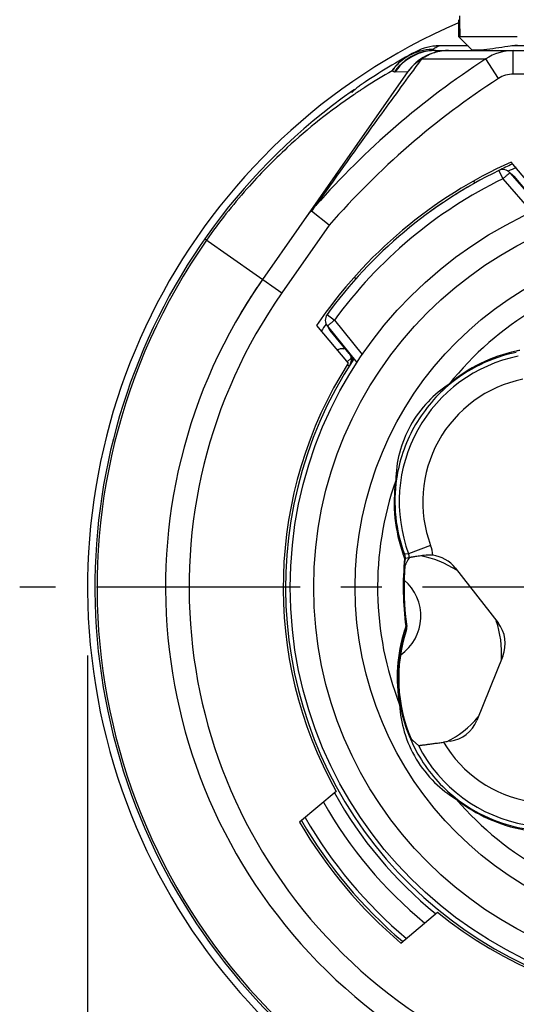
# Model space of a CAD drawing. Units: millimetres. Extents: x 0 to 420, y 0 to 297.
# Drawn here: x 67 to 88, y 214 to 256 of the extents above; entities that cross this region are included whole.
import ezdxf

# ---------------------------------------------------------------- set-up
doc = ezdxf.new("R2010")
doc.units = ezdxf.units.MM
doc.header["$LTSCALE"] = 23.1
doc.linetypes.add('CENTER', pattern=[0.6, 0.375, -0.075, 0.075, -0.075])
doc.layers.get('0').update_dxf_attribs({"linetype": 'CONTINUOUS'})
for name, color, linetype in [('AUSFORMSCHRAEGEN', 7, 'CONTINUOUS'), ('BEZUGSACHSEN', 7, 'CONTINUOUS'), ('DEFAULT_1', 7, 'CENTER'), ('RUNDUNGEN', 7, 'CONTINUOUS'), ('ZEICHNUNGSBEMASSUNGEN', 7, 'CONTINUOUS')]:
    doc.layers.add(name, color=color, linetype=linetype)
doc.styles.get("Standard").update_dxf_attribs({"font": 'txt', "width": 0.7})
doc.styles.add('TEXTSTYLE_3', font='gdt', dxfattribs={"width": 0.7})
doc.dimstyles.new('DIMSTYLE_3', dxfattribs={"dimtxt": 3.5, "dimasz": 3.5, "dimexe": 0.18, "dimexo": 0.0625, "dimgap": 0.09, "dimtad": 1, "dimdec": 1, "dimlfac": 0.5, "dimdsep": 46, "dimtxsty": 'STANDARD', "dimblk": '_FILLED', "dimblk1": '_FILLED', "dimblk2": '_FILLED', "dimcen": 0.09, "dimclrt": 5, "dimadec": 0, "dimazin": 0, "dimtp": 0.2, "dimtm": 0.2, "dimtfac": 1, "dimtdec": 1, "dimtofl": 0, "dimtmove": 0, "dimatfit": 3, "dimldrblk": '_FILLED', "dimfxl": 1, "dimtolj": 1, "dimarcsym": 0})

# ---------------------------------------------------------------- blocks, each defined once
blk = doc.blocks.new('_FILLED')
at = {"color": 0, "linetype": 'BYBLOCK'}
blk.add_solid([(0, 0), (-1, 0.125), (-1, -0.125)], dxfattribs=at)
blk = doc.blocks.new('*D2')
at = {"layer": 'ZEICHNUNGSBEMASSUNGEN', "color": 2, "linetype": 'CONTINUOUS'}
for p, q in [((69.482, 229.269), (69.482, 187.83)), ((121.708, 228.265), (121.708, 187.83)), ((69.482, 189.33), (95.595, 189.33)), ((121.708, 189.33), (95.595, 189.33))]:
    blk.add_line(p, q, dxfattribs=at)
at = {"layer": 'ZEICHNUNGSBEMASSUNGEN', "color": 2, "linetype": 'CONTINUOUS', "xscale": 3.5, "yscale": 3.5, "zscale": 3.5, "rotation": 180}
blk.add_blockref('_FILLED', (69.482, 189.33), dxfattribs=at)
at = {"layer": 'ZEICHNUNGSBEMASSUNGEN', "color": 2, "linetype": 'CONTINUOUS', "xscale": 3.5, "yscale": 3.5, "zscale": 3.5}
blk.add_blockref('_FILLED', (121.708, 189.33), dxfattribs=at)
at = {"layer": 'ZEICHNUNGSBEMASSUNGEN', "color": 5, "linetype": 'CONTINUOUS', "insert": (95.595, 194.611), "char_height": 3.5, "width": 32.91667, "attachment_point": 2, "line_spacing_factor": 0.9, "style": 'TEXTSTYLE_3'}
blk.add_mtext('\\Q15.0;{\\Fgdt;n}\\Ftxt;26,1{\\Ftxt.shx;\\W1.000000;\\H3.500000; }[1.028]', dxfattribs=at)

msp = doc.modelspace()

# ---------------------------------------------------------------- linework, layer by layer
at = {"color": 7, "linetype": 'CONTINUOUS'}
for p, q in [((88.8296, 248.6331), (87.4873, 250.2329)), ((85.9423, 249.342), (85.8923, 249.4286)), ((80.8907, 245.2776), (80.8057, 245.3268)), ((79.214, 243.2908), (80.5563, 241.691)), ((80.0501, 223.4982), (78.493, 222.1917)), ((82.7997, 217.0592), (84.3568, 218.3657))]:
    msp.add_line(p, q, dxfattribs=at)
at = {"color": 9, "linetype": 'CONTINUOUS'}
msp.add_circle((95.5954, 232.1691), 14.744, dxfattribs=at)
at = {"color": 7, "linetype": 'CONTINUOUS'}
for radius, start, end in [(19.8, 114.17338, 145.82662), (19.7, 114.17423, 116.00711), (19.7, 116.02318, 116.09096), (19.7, 120.00154, 125.75319), (17.7, 146.74493, 299.58784), (17.8, 147.66017, 209.15211), (19.8, 210.25916, 229.74084), (17.8, 230.84789, 299.15211)]:
    msp.add_arc((95.5954, 232.1691), radius, start, end, dxfattribs=at)
at = {"color": 40, "linetype": 'CONTINUOUS'}
msp.add_arc((95.5954, 232.1691), 22.8, 145, 149.42221, dxfattribs=at)
at = {"color": 7, "linetype": 'CONTINUOUS'}
msp.add_ellipse((94.5954, 255.0389), major_axis=(9.7202, 0), ratio=0.0087269, start_param=-2.6982754, end_param=-2.5874465, dxfattribs=at)
at = {"color": 40, "linetype": 'CONTINUOUS'}
for major_axis, start_param, end_param in [((18.6767, -13.0775), -3.1415927, -3.1047212), ((13.0775, 18.6767), 1.6083848, 1.6650005)]:
    msp.add_ellipse((95.5954, 232.1691), major_axis=major_axis, ratio=1, start_param=start_param, end_param=end_param, dxfattribs=at)
at = {"color": 7, "linetype": 'CONTINUOUS'}
msp.add_open_spline([(87.7359, 255.2005), (87.6062, 255.1804), (87.1379, 255.1088), (86.6691, 255.0405), (86.3298, 254.9943)], degree=3, knots=[0, 0, 0, 0, 0.277044, 1, 1, 1, 1], dxfattribs=at)
at = {"layer": 'AUSFORMSCHRAEGEN', "color": 7, "linetype": 'CONTINUOUS'}
for p, q in [((85.1107, 232.9917), (86.9308, 230.6625)), ((87.1293, 229.2505), (86.0222, 226.5096))]:
    msp.add_line(p, q, dxfattribs=at)
for centre, radius, start, end in [((95.5954, 232.1691), 12.6616, 175.82322, 185.63473), ((85.8072, 229.7845), 1.4259, 338.00395, 38.00395), ((84.7, 227.0437), 1.4259, 278.00395, 338.00395)]:
    msp.add_arc(centre, radius, start, end, dxfattribs=at)
at = {"layer": 'BEZUGSACHSEN', "color": 7, "linetype": 'CONTINUOUS'}
for centre, radius, start, end in [((82.88, 229.3729), 4.2, 56.94737, 79.6745), ((81.6486, 230.9489), 2, 304.77725, 49.86333), ((82.88, 229.3729), 4.2, 356.28127, 19.05263), ((82.88, 229.3729), 4.2, 296.23117, 319.77677)]:
    msp.add_arc(centre, radius, start, end, dxfattribs=at)
at = {"layer": 'DEFAULT_1', "color": 7, "linetype": 'CENTER'}
msp.add_line((92.3794, 232.1691), (66.5954, 232.1691), dxfattribs=at)
at = {"layer": 'RUNDUNGEN', "color": 9, "linetype": 'CONTINUOUS'}
for p, q in [((85.2857, 256.4495), (85.2895, 256.2452)), ((85.2895, 256.2452), (85.3016, 255.5691)), ((84.4183, 255.1654), (84.4204, 255.1691)), ((85.6519, 255.1654), (84.4183, 255.1654)), ((90.0937, 255.1654), (87.5073, 255.1654)), ((84.138, 255.013), (84.2306, 255.0639)), ((84.2324, 254.9729), (87.5769, 254.9729)), ((87.5769, 253.9691), (87.5769, 254.9691)), ((83.6883, 254.6135), (86.4051, 254.6136)), ((86.9429, 253.7829), (86.4052, 254.6135)), ((82.5554, 254.0657), (83.0994, 254.0736)), ((88.7194, 253.9691), (87.5769, 253.9691)), ((86.9558, 249.8736), (87.1282, 249.5207)), ((87.1282, 249.5207), (88.3602, 248.1034)), ((87.5788, 249.609), (87.6025, 249.6289)), ((79.7565, 247.556), (77.7378, 244.6731)), ((74.4612, 246.9674), (77.7378, 244.6731)), ((79.6601, 243.7518), (79.9777, 243.5207)), ((79.9777, 243.5207), (81.1595, 242.0613)), ((79.7888, 243.0724), (79.8125, 243.0923)), ((80.5094, 241.7469), (80.6918, 241.8999)), ((80.6042, 242.1007), (80.6074, 242.1106)), ((80.5198, 241.6281), (80.6031, 241.5758)), ((84.0633, 233.9477), (83.1266, 233.5978)), ((83.1266, 233.5978), (82.9517, 233.5729)), ((82.9743, 233.3965), (82.9576, 233.3981)), ((83.1452, 233.4173), (82.9743, 233.3965)), ((83.0249, 230.5021), (83.0081, 230.4998)), ((83.0249, 230.5021), (83.0442, 230.5004)), ((83.0084, 230.3249), (83.0277, 230.3228))]:
    msp.add_line(p, q, dxfattribs=at)
at = {"layer": 'RUNDUNGEN', "color": 7, "linetype": 'CONTINUOUS'}
for p, q in [((85.2482, 256.2804), (85.2482, 255.5691)), ((85.8148, 255.0025), (85.2482, 255.5691)), ((85.3016, 255.5691), (87.7359, 255.5691)), ((85.6482, 255.1691), (84.4204, 255.1691)), ((90.0916, 255.1691), (87.5317, 255.1691)), ((84.2643, 254.9691), (90.5954, 254.9691)), ((83.0994, 254.0736), (76.9187, 245.2467)), ((87.4331, 249.7765), (88.7417, 248.2712)), ((87.6025, 249.6289), (88.4179, 248.6571)), ((79.7565, 247.556), (78.9942, 248.1525)), ((79.6728, 243.2648), (80.928, 241.7148)), ((80.6042, 242.1007), (79.7888, 243.0724)), ((83.5425, 225.4497), (83.305, 225.6629)), ((84.8986, 225.6316), (84.606, 225.5905))]:
    msp.add_line(p, q, dxfattribs=at)
msp.add_circle((95.5954, 232.1691), 17.5, dxfattribs=at)
at = {"layer": 'RUNDUNGEN', "color": 9, "linetype": 'CONTINUOUS'}
msp.add_circle((95.5954, 232.1691), 16.5, dxfattribs=at)
at = {"layer": 'RUNDUNGEN', "color": 7, "linetype": 'CONTINUOUS'}
for centre, radius, start, end in [((95.5954, 232.1691), 26.1131, 113.35629, 66.64371), ((84.4204, 253.0691), 2.1, 90, 118.13287), ((95.5954, 232.1691), 25.8, 118.13287, 124.02132), ((84.8196, 252.8691), 2.1, 90, 145), ((82.7204, 251.2392), 2.7906, 124.02802, 127.90257), ((95.5954, 232.1691), 25.8, 125.16873, 54.83128), ((82.7264, 251.2319), 2.8, 127.90683, 135.78156), ((81.0805, 252.7691), 0.6, 110.08538, 125.17247), ((95.5954, 232.1691), 19.7, 116.01175, 143.98825), ((87.1312, 249.5141), 0.4, 41, 116.01175), ((95.5953, 232.1691), 19.5, 113.9113, 114.97843), ((87.296, 249.3718), 0.4, 40, 63.23401), ((79.907, 247.1477), 1.3575, 132.25233, 144.92558), ((92.1527, 237.8459), 16.7145, 140.92262, 141.9296), ((95.5954, 232.1691), 22.8, 145, 35), ((79.9837, 243.5166), 0.4, 143.98825, 219), ((95.5954, 232.1691), 19.5, 145.01682, 146.0834), ((80.0952, 243.3296), 0.4, 196.76599, 220), ((80.2967, 241.8439), 0.4012, 330.5521, 3.78678), ((80.2989, 241.8436), 0.399, 3.84814, 15.93067), ((89.0357, 235.8052), 6.308, 101.51626, 200.48374), ((95.5954, 232.1691), 12.6806, 174.44571, 187.55429), ((82.5247, 233.764), 0.7108, 330.80437, 331.72862), ((83.9892, 232.1315), 1.4081, 83.44357, 98.18779), ((83.9871, 232.1138), 1.4259, 38.00395, 83.44229), ((95.5954, 232.1691), 12.6616, 185.63458, 187.57327), ((82.627, 230.4494), 0.4013, 354.59088, 7.5335), ((82.6464, 230.4477), 0.4013, 354.67797, 7.55271), ((89.1666, 228.3063), 6.4616, 161.81557, 203.48157), ((82.6283, 230.4495), 0.4001, 341.8545, 354.56212), ((82.6474, 230.4478), 0.4003, 341.82321, 354.6501), ((89.1666, 228.3063), 6.308, 206.92699, 260.48374), ((95.5954, 232.1691), 18.5, 209.56671, 230.43683), ((95.5954, 232.1691), 19.7, 210.20717, 229.73585), ((95.5954, 232.1691), 19.5, 210.10642, 229.89889)]:
    msp.add_arc(centre, radius, start, end, dxfattribs=at)
at = {"layer": 'RUNDUNGEN', "color": 9, "linetype": 'CONTINUOUS'}
for centre, radius, start, end in [((84.4082, 253.0865), 2.0789, 89.72073, 118.13244), ((95.6027, 234.2529), 23.7155, 118.13878, 118.65417), ((84.2521, 252.8696), 2.1049, 109.55324, 145.17648), ((84.2735, 252.8881), 2.0829, 110.25314, 145.57289), ((84.152, 252.9276), 2.0852, 117.88321, 127.0766), ((84.1282, 252.933), 2.0801, 89.72884, 118.90345), ((84.1552, 252.9215), 2.0921, 108.73456, 117.88386), ((84.2398, 252.8975), 2.0744, 108.34732, 109.49116), ((84.2599, 252.9175), 2.0507, 108.55984, 110.18095), ((84.2453, 252.8827), 2.0902, 90.35268, 108.36122), ((84.2664, 252.8965), 2.0727, 90.05579, 108.54324), ((87.5767, 252.8613), 2.1078, 89.99314, 123.76602), ((105.639, 224.997), 35.3141, 123.00081, 138.53155), ((84.1854, 252.888), 2.1369, 127.15042, 145.12055), ((84.5318, 253.0694), 1.7493, 124.10005, 144.96752), ((243.2568, 135.8503), 198.9206, 143.351746, 143.565241), ((84.5561, 253.0366), 1.7901, 120.04679, 124.15485), ((94.1429, 233.4923), 23.7118, 119.59682, 122.88655), ((105.6176, 224.9701), 34.3354, 122.94883, 138.8676), ((94.3018, 233.2101), 24.0351, 124.06266, 124.192), ((94.25, 233.2869), 23.9424, 123.52325, 124.06291), ((94.2596, 233.2723), 23.9599, 123.24308, 123.52314), ((94.2976, 233.2143), 24.0292, 123.08092, 123.24307), ((94.3662, 233.1089), 24.155, 122.83762, 123.08081), ((95.601, 232.1624), 19.3157, 116.01747, 143.98253), ((95.5954, 232.1691), 25.709, 144.99936, 35.00064), ((95.5954, 232.1691), 13.7862, 100.76637, 141.23363), ((95.5954, 232.1691), 21.8, 145, 35), ((89.0878, 235.7741), 6.5776, 102.23362, 130.15537), ((89.0916, 235.7611), 6.591, 100.80391, 102.24188), ((80.3855, 241.8853), 0.3569, 9.2449, 11.02136), ((88.985, 235.8365), 6.4396, 101.46725, 130.44179), ((89.0357, 235.8052), 5.308, 101.51626, 200.48374), ((88.982, 235.8316), 6.4394, 171.55762, 200.53325), ((95.5954, 232.1691), 13.7862, 160.76637, 201.23363), ((89.0925, 235.7778), 6.5803, 171.85049, 199.76307), ((82.7437, 233.4561), 1.4082, 3.02296, 20.43238), ((95.5954, 232.1691), 12.6974, 174.44571, 187.55429), ((89.098, 235.7795), 6.586, 199.76081, 201.19745), ((82.7508, 233.4578), 0.4011, 355.65024, 20.46662), ((89.2327, 228.3327), 6.591, 160.80393, 162.24191), ((89.2196, 228.3359), 6.5776, 162.23358, 190.1554), ((89.1141, 228.2781), 6.4396, 161.46722, 190.44181), ((89.1666, 228.3063), 5.308, 210.77379, 260.48374), ((95.5954, 232.1691), 17.9, 209.21107, 230.79036), ((89.1169, 228.273), 6.4393, 231.55756, 260.53332), ((95.5954, 232.1691), 13.7862, 220.76637, 261.23363), ((89.2187, 228.3418), 6.5803, 231.85046, 259.76251)]:
    msp.add_arc(centre, radius, start, end, dxfattribs=at)
at = {"layer": 'RUNDUNGEN', "color": 7, "linetype": 'CONTINUOUS'}
msp.add_ellipse((96.8947, 222.9287), major_axis=(-2.5986, 18.4811), ratio=0.8660309, start_param=7.1343504, end_param=7.1553924, dxfattribs=at)
for points, knots in [([(85.3016, 255.5691), (85.2956, 255.5691), (85.2818, 255.5662), (85.2719, 255.5559), (85.2677, 255.5496)], [0, 0, 0, 0, 0.4405666, 1, 1, 1, 1]), ([(80.0938, 242.2426), (80.1338, 242.2788), (80.2275, 242.3288), (80.3318, 242.3183), (80.3748, 242.3031)], [0, 0, 0, 0, 0.5417735, 1, 1, 1, 1]), ([(83.7887, 233.5252), (83.744, 233.5188), (83.6583, 233.5064), (83.5361, 233.4885), (83.4273, 233.4723), (83.3462, 233.46), (83.2899, 233.4514), (83.2546, 233.4458), (83.2242, 233.441), (83.199, 233.4368), (83.1791, 233.4334), (83.1659, 233.431), (83.1582, 233.4294), (83.1543, 233.4286), (83.1522, 233.4279), (83.1509, 233.4276), (83.1507, 233.4273)], [0, 0, 0, 0, 0.2095552, 0.4025899, 0.5741516, 0.7206638, 0.7835263, 0.8389898, 0.8867281, 0.9264154, 0.9577507, 0.9805485, 0.9886993, 0.9946617, 0.9984229, 1, 1, 1, 1]), ([(83.305, 225.6629), (83.2999, 225.6677), (83.2771, 225.6896), (83.2559, 225.713), (83.2401, 225.7317)], [0, 0, 0, 0, 0.2228553, 1, 1, 1, 1]), ([(83.5425, 225.4497), (83.543, 225.4493), (83.5454, 225.4498), (83.5496, 225.4496), (83.5569, 225.4504), (83.5666, 225.4513), (83.579, 225.4526), (83.6006, 225.455), (83.6338, 225.459), (83.6805, 225.4648), (83.7362, 225.4719), (83.7999, 225.4802), (83.8991, 225.4933), (84.0372, 225.5118), (84.2162, 225.5362), (84.408, 225.5628), (84.5393, 225.5811), (84.606, 225.5905)], [0, 0, 0, 0, 0.0016855, 0.0058746, 0.0125659, 0.0217386, 0.0333696, 0.0474274, 0.0825808, 0.1266812, 0.1791766, 0.239377, 0.3065488, 0.4587013, 0.6291903, 0.8117736, 1, 1, 1, 1])]:
    msp.add_open_spline(points, degree=3, knots=knots, dxfattribs=at)
at = {"layer": 'RUNDUNGEN', "color": 9, "linetype": 'CONTINUOUS'}
for points, knots in [([(82.4323, 254.11), (82.5192, 254.2431), (82.7246, 254.4892), (82.9844, 254.6775), (83.1228, 254.754)], [0, 0, 0, 0, 0.5011551, 1, 1, 1, 1]), ([(84.138, 255.013), (83.9718, 255.0121), (83.7489, 254.9834), (83.536, 254.9206), (83.4833, 254.9028)], [0, 0, 0, 0, 0.7491451, 1, 1, 1, 1]), ([(84.8196, 254.9691), (84.6202, 254.9691), (84.218, 254.9075), (83.8532, 254.7277), (83.6883, 254.6135)], [0, 0, 0, 0, 0.4986264, 1, 1, 1, 1]), ([(84.138, 255.013), (84.1463, 255.0097), (84.1779, 254.9969), (84.2094, 254.9833), (84.2324, 254.9729)], [0, 0, 0, 0, 0.2596675, 1, 1, 1, 1]), ([(84.2324, 254.9729), (84.2348, 254.9722), (84.2453, 254.9699), (84.2561, 254.9691), (84.2643, 254.9691)], [0, 0, 0, 0, 0.2317689, 1, 1, 1, 1]), ([(83.6883, 254.6135), (83.6846, 254.6149), (83.6725, 254.6186), (83.6578, 254.6184), (83.6504, 254.6135)], [0, 0, 0, 0, 0.3133161, 1, 1, 1, 1]), ([(83.6883, 254.6135), (83.6844, 254.6108), (83.6739, 254.6028), (83.6648, 254.5929), (83.6598, 254.5862)], [0, 0, 0, 0, 0.3625202, 1, 1, 1, 1]), ([(83.2184, 253.9907), (82.659, 253.233), (81.3023, 251.3704), (79.9643, 249.4944), (79.1774, 248.3822)], [0, 0, 0, 0, 0.4087306, 1, 1, 1, 1]), ([(82.4318, 254.1102), (82.4399, 254.1071), (82.4709, 254.0947), (82.5017, 254.0817), (82.5242, 254.0716)], [0, 0, 0, 0, 0.25974, 1, 1, 1, 1]), ([(82.5242, 254.0716), (82.5265, 254.0705), (82.5365, 254.0668), (82.5473, 254.0656), (82.5554, 254.0657)], [0, 0, 0, 0, 0.2370331, 1, 1, 1, 1]), ([(87.5769, 253.9691), (87.4657, 253.9691), (87.2419, 253.9374), (87.0363, 253.8433), (86.9429, 253.7829)], [0, 0, 0, 0, 0.5000225, 1, 1, 1, 1]), ([(80.7949, 253.0909), (79.8006, 252.4155), (78.2118, 251.153), (76.1489, 249.046), (75.0667, 247.6734), (74.5359, 246.9155)], [0, 0, 0, 0, 0.4081295, 0.6858026, 1, 1, 1, 1]), ([(80.7196, 253.1846), (80.7121, 253.1956), (80.6999, 253.2261), (80.7226, 253.2509), (80.7349, 253.2596)], [0, 0, 0, 0, 0.4681159, 1, 1, 1, 1]), ([(87.1282, 249.5207), (87.1478, 249.5377), (87.1862, 249.5709), (87.2421, 249.619), (87.2938, 249.6632), (87.3333, 249.6966), (87.3614, 249.72), (87.3792, 249.7348), (87.3947, 249.7475), (87.4077, 249.758), (87.4178, 249.7659), (87.4257, 249.7723), (87.4298, 249.7744), (87.4327, 249.777), (87.4331, 249.7765)], [0, 0, 0, 0, 0.1948464, 0.382847, 0.5557062, 0.7070261, 0.7727923, 0.831157, 0.8815844, 0.9235393, 0.9565479, 0.9803781, 0.9948723, 1, 1, 1, 1]), ([(79.6728, 243.2648), (79.6724, 243.2654), (79.6755, 243.2678), (79.6783, 243.2715), (79.686, 243.2781), (79.6954, 243.2867), (79.7081, 243.2977), (79.7232, 243.3107), (79.7409, 243.3257), (79.7689, 243.3493), (79.8087, 243.3824), (79.8611, 243.4256), (79.9182, 243.4724), (79.9576, 243.5044), (79.9777, 243.5207)], [0, 0, 0, 0, 0.0051277, 0.0196219, 0.0434521, 0.0764607, 0.1184156, 0.168843, 0.2272077, 0.2929739, 0.4442938, 0.6171529, 0.8051536, 1, 1, 1, 1]), ([(80.7268, 241.79), (80.7308, 241.802), (80.7437, 241.8517), (80.744, 241.9045), (80.7378, 241.9426)], [0, 0, 0, 0, 0.2461936, 1, 1, 1, 1]), ([(84.8462, 240.8013), (84.5208, 240.5889), (83.8932, 240.065), (83.1574, 239.0636), (82.6981, 237.9089), (82.5863, 237.099), (82.5787, 236.7106)], [0, 0, 0, 0, 0.2401045, 0.4999983, 0.7598947, 1, 1, 1, 1]), ([(84.8078, 240.7375), (84.2241, 240.2401), (83.2308, 239.0229), (82.7249, 237.5356), (82.6124, 236.777)], [0, 0, 0, 0, 0.4999992, 1, 1, 1, 1]), ([(84.8078, 240.7375), (84.8123, 240.7414), (84.8299, 240.7594), (84.8412, 240.783), (84.8462, 240.8013)], [0, 0, 0, 0, 0.2404812, 1, 1, 1, 1]), ([(82.6124, 236.777), (82.6115, 236.771), (82.6056, 236.7466), (82.5916, 236.7246), (82.5787, 236.7106)], [0, 0, 0, 0, 0.2404803, 1, 1, 1, 1]), ([(82.9517, 233.5729), (82.9617, 233.5456), (82.9729, 233.4865), (82.9653, 233.427), (82.9576, 233.3981)], [0, 0, 0, 0, 0.4924671, 1, 1, 1, 1]), ([(83.0084, 230.3249), (83.0174, 230.3525), (83.0266, 230.412), (83.0169, 230.4712), (83.0081, 230.4998)], [0, 0, 0, 0, 0.4924671, 1, 1, 1, 1]), ([(82.7811, 227.111), (82.78, 227.1169), (82.7732, 227.1411), (82.7585, 227.1626), (82.7451, 227.1761)], [0, 0, 0, 0, 0.2404812, 1, 1, 1, 1]), ([(82.7451, 227.1761), (82.7664, 226.7882), (82.9062, 225.9827), (83.4056, 224.8448), (84.1758, 223.8696), (84.8215, 223.3682), (85.154, 223.1671)], [0, 0, 0, 0, 0.240106, 0.5000008, 0.7598953, 1, 1, 1, 1]), ([(82.7811, 227.111), (82.9201, 226.3568), (83.4775, 224.888), (84.5127, 223.7062), (85.1134, 223.2295)], [0, 0, 0, 0, 0.5000006, 1, 1, 1, 1]), ([(85.1134, 223.2295), (85.1181, 223.2257), (85.1363, 223.2084), (85.1483, 223.1852), (85.154, 223.1671)], [0, 0, 0, 0, 0.2404803, 1, 1, 1, 1])]:
    msp.add_open_spline(points, degree=3, knots=knots, dxfattribs=at)
at = {"layer": 'RUNDUNGEN', "color": 7, "linetype": 'CONTINUOUS'}
for points in [[(80.6825, 241.9531), (80.6672, 242.0066), (80.64, 242.058), (80.6042, 242.1007)], [(82.9517, 233.5729), (82.9722, 233.5173), (82.9801, 233.4555), (82.9743, 233.3965)]]:
    msp.add_open_spline(points, degree=3, dxfattribs=at)
at = {"layer": 'RUNDUNGEN', "color": 9, "linetype": 'CONTINUOUS'}
msp.add_open_spline([(80.6949, 241.7225), (80.7084, 241.7434), (80.7191, 241.7663), (80.7268, 241.79)], degree=3, dxfattribs=at)

# ---------------------------------------------------------------- dimensions: what is measured, and where the dimension line sits
at = {"layer": 'ZEICHNUNGSBEMASSUNGEN', "color": 2, "linetype": 'CONTINUOUS'}
dim = msp.add_linear_dim(base=(121.7084, 189.3299), p1=(69.4823, 229.2693), p2=(121.7084, 228.2648), text='%%c<>', dimstyle='DIMSTYLE_3', dxfattribs=at)
dim.commit()
dim.dimension.update_dxf_attribs({"geometry": '*D2', "text_midpoint": (94.0537, 191.9858), "dimtype": 160})

doc.saveas('drawing.dxf')
